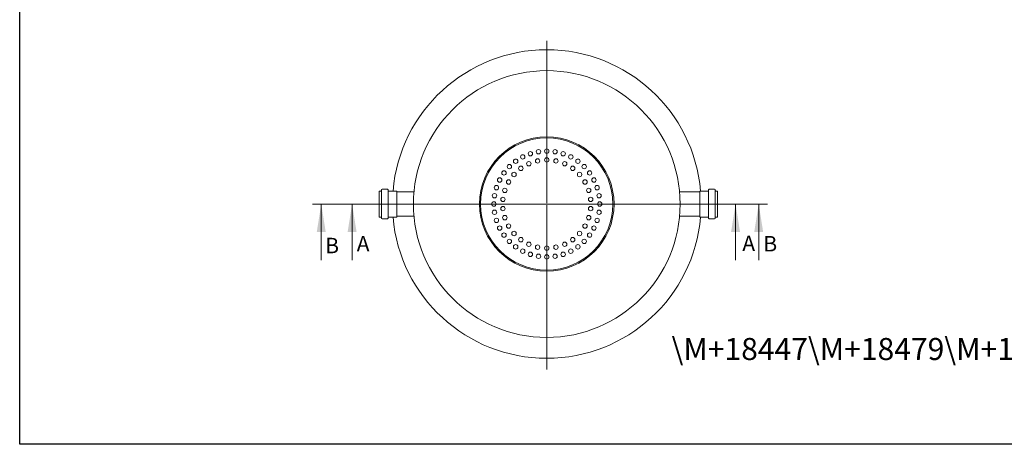
# Model space of a CAD drawing. Units: millimetres. Extents: x 8 to 799, y 5 to 290.
# Drawn here: x 8 to 231, y 5 to 102 of the extents above; entities that cross this region are included whole.
import ezdxf

# ---------------------------------------------------------------- set-up
doc = ezdxf.new("R2010")
doc.units = ezdxf.units.MM
doc.styles.add('SLDTEXTSTYLE0', font='TXT', dxfattribs={"width": 0.605, "bigfont": 'bigfont'})
doc.styles.add('SLDTEXTSTYLE1', font='TXT', dxfattribs={"width": 0.605})

# ---------------------------------------------------------------- blocks, each defined once
blk = doc.blocks.new('SW_CENTERMARKSYMBOL_0')
at = {"color": 0, "linetype": 'Continuous', "lineweight": 0}
for p, q in [((0, 0.25), (0, 37.02)), ((-0.25, 0), (-35.12, 0)), ((0, 0), (-0.13, 0)), ((0, 0), (0, 0.12)), ((0, 0), (0, -0.13)), ((0, 0), (0.12, 0)), ((0.25, 0), (35.12, 0)), ((0, -0.25), (0, -37.54))]:
    blk.add_line(p, q, dxfattribs=at)

msp = doc.modelspace()

# ---------------------------------------------------------------- linework, layer by layer
at = {"color": 7, "linetype": 'Continuous', "lineweight": 30}
for p, q in [((7.59968, 5.363467), (7.59968, 290.301252)), ((411.130078, 5.363467), (7.59968, 5.363467))]:
    msp.add_line(p, q, dxfattribs=at)
at = {"color": 7, "linetype": 'Continuous', "lineweight": 15}
for p, q in [((89.486504, 62.817198), (89.136504, 62.817198)), ((89.136504, 62.817198), (89.136504, 59.867198)), ((89.636504, 63.067198), (89.636504, 59.867198)), ((90.986504, 63.217198), (89.786504, 63.217198)), ((91.136504, 63.067198), (91.136504, 59.867198)), ((93.086504, 62.817198), (91.286504, 62.817198)), ((93.136504, 62.767198), (93.136504, 59.867198)), ((97.011764, 62.617198), (93.186504, 62.617198)), ((161.786504, 62.617198), (157.261245, 62.617198)), ((161.836504, 60.038514), (161.836504, 62.767198)), ((163.686504, 62.817198), (161.886504, 62.817198)), ((163.836504, 60.056236), (163.836504, 63.067198)), ((165.186504, 63.217198), (163.986504, 63.217198)), ((165.336504, 60.056236), (165.336504, 63.067198)), ((165.836504, 62.817198), (165.486504, 62.817198)), ((165.836504, 60.041467), (165.836504, 62.817198)), ((89.136504, 59.867198), (89.136504, 56.917198)), ((89.636504, 59.867198), (89.636504, 56.667198)), ((91.136504, 59.867198), (91.136504, 56.667198)), ((93.136504, 59.867198), (93.136504, 56.967198)), ((161.836504, 56.967198), (161.836504, 60.038514)), ((163.836504, 56.667198), (163.836504, 60.056236)), ((165.336504, 56.667198), (165.336504, 60.056236)), ((165.836504, 56.917198), (165.836504, 60.041467)), ((89.136504, 56.917198), (89.486504, 56.917198)), ((89.786504, 56.517198), (90.986504, 56.517198)), ((91.286504, 56.917198), (93.086504, 56.917198)), ((93.186504, 57.117198), (97.011764, 57.117198)), ((157.261245, 57.117198), (161.786504, 57.117198)), ((161.886504, 56.917198), (163.686504, 56.917198)), ((163.986504, 56.517198), (165.186504, 56.517198)), ((165.486504, 56.917198), (165.836504, 56.917198))]:
    msp.add_line(p, q, dxfattribs=at)
at = {"color": 7, "linetype": 'Continuous', "lineweight": 0}
for p, q in [((73.987415, 59.867198), (177.196089, 59.867198)), ((75.987415, 47.167198), (75.987415, 59.867198)), ((80.984613, 59.867198), (171.948191, 59.867198)), ((82.984613, 47.167198), (82.984613, 59.867198)), ((169.948191, 47.167198), (169.948191, 59.867198)), ((175.196089, 47.167198), (175.196089, 59.867198))]:
    msp.add_line(p, q, dxfattribs=at)
at = {"color": 7, "linetype": 'Continuous', "lineweight": 15}
for centre, radius in [((127.136504, 59.867198), 30.25), ((127.136504, 59.867198), 15.25), ((127.136504, 59.867198), 15), ((123.4283, 71.279876), 0.5), ((125.259291, 71.719458), 0.5), ((127.136504, 71.867198), 0.5), ((129.013718, 71.719458), 0.5), ((130.844708, 71.279876), 0.5), ((120.083081, 69.575402), 0.5), ((121.688618, 70.559276), 0.5), ((123.069138, 69.002652), 0.5), ((125.057387, 69.648674), 0.5), ((127.136504, 69.867198), 0.5), ((129.215621, 69.648674), 0.5), ((131.203871, 69.002652), 0.5), ((132.58439, 70.559276), 0.5), ((134.189927, 69.575402), 0.5), ((117.4283, 66.920621), 0.5), ((118.651223, 68.352479), 0.5), ((119.705056, 66.558504), 0.5), ((121.258652, 67.957368), 0.5), ((133.014357, 67.957368), 0.5), ((134.567952, 66.558504), 0.5), ((135.621786, 68.352479), 0.5), ((136.844708, 66.920621), 0.5), ((116.444426, 65.315084), 0.5), ((118.47625, 64.867198), 0.5), ((135.796758, 64.867198), 0.5), ((137.828582, 65.315084), 0.5), ((115.723826, 63.575402), 0.5), ((117.625939, 62.957368), 0.5), ((136.647069, 62.957368), 0.5), ((138.549182, 63.575402), 0.5), ((115.136504, 59.867198), 0.5), ((115.284244, 61.744411), 0.5), ((117.191285, 60.912482), 0.5), ((137.081723, 60.912482), 0.5), ((138.988764, 61.744411), 0.5), ((139.136504, 59.867198), 0.5), ((115.284244, 57.989984), 0.5), ((117.191285, 58.821913), 0.5), ((137.081723, 58.821913), 0.5), ((138.988764, 57.989984), 0.5), ((115.723826, 56.158994), 0.5), ((117.625939, 56.777028), 0.5), ((136.647069, 56.777028), 0.5), ((138.549182, 56.158994), 0.5), ((116.444426, 54.419312), 0.5), ((118.47625, 54.867198), 0.5), ((119.705056, 53.175892), 0.5), ((134.567952, 53.175892), 0.5), ((135.796758, 54.867198), 0.5), ((137.828582, 54.419312), 0.5), ((117.4283, 52.813775), 0.5), ((118.651223, 51.381916), 0.5), ((121.258652, 51.777028), 0.5), ((133.014357, 51.777028), 0.5), ((135.621786, 51.381916), 0.5), ((136.844708, 52.813775), 0.5), ((120.083081, 50.158994), 0.5), ((121.688618, 49.175119), 0.5), ((123.069138, 50.731743), 0.5), ((125.057387, 50.085722), 0.5), ((127.136504, 49.867198), 0.5), ((129.215621, 50.085722), 0.5), ((131.203871, 50.731743), 0.5), ((132.58439, 49.175119), 0.5), ((134.189927, 50.158994), 0.5), ((123.4283, 48.454519), 0.5), ((125.259291, 48.014938), 0.5), ((127.136504, 47.867198), 0.5), ((129.013718, 48.014938), 0.5), ((130.844708, 48.454519), 0.5)]:
    msp.add_circle(centre, radius, dxfattribs=at)
for centre, radius, start, end in [((127.136504, 59.867198), 35, 90, 175.16504808), ((127.136504, 59.867198), 35, 4.83495192, 90), ((89.486504, 62.967198), 0.15, 270, 0), ((89.786504, 63.067198), 0.15, 90, 180), ((90.986504, 63.067198), 0.15, 0, 90), ((91.286504, 62.967198), 0.15, 180, 270), ((93.086504, 62.767198), 0.05, 0, 90), ((93.186504, 62.667198), 0.05, 180, 270), ((161.786504, 62.667198), 0.05, 270, 0), ((161.886504, 62.767198), 0.05, 90, 180), ((163.686504, 62.967198), 0.15, 270, 0), ((163.986504, 63.067198), 0.15, 90, 180), ((165.186504, 63.067198), 0.15, 0, 90), ((165.486504, 62.967198), 0.15, 180, 270), ((89.486504, 56.767198), 0.15, 0, 90), ((89.786504, 56.667198), 0.15, 180, 270), ((90.986504, 56.667198), 0.15, 270, 0), ((91.286504, 56.767198), 0.15, 90, 180), ((127.136504, 59.867198), 35, 184.83495192, 355.16504808), ((93.086504, 56.967198), 0.05, 270, 0), ((93.186504, 57.067198), 0.05, 90, 180), ((161.786504, 57.067198), 0.05, 0, 90), ((161.886504, 56.967198), 0.05, 180, 270), ((163.686504, 56.767198), 0.15, 0, 90), ((163.986504, 56.667198), 0.15, 180, 270), ((165.186504, 56.667198), 0.15, 270, 0), ((165.486504, 56.767198), 0.15, 90, 180)]:
    msp.add_arc(centre, radius, start, end, dxfattribs=at)
at = {"color": 7, "linetype": 'Continuous', "lineweight": 0}
for points in [[(75.987415, 59.867198), (74.971415, 53.517198), (77.003415, 53.517198)], [(82.984613, 59.867198), (81.968613, 53.517198), (84.000613, 53.517198)], [(169.948191, 59.867198), (168.932191, 53.517198), (170.964191, 53.517198)], [(175.196089, 59.867198), (174.180089, 53.517198), (176.212089, 53.517198)]]:
    msp.add_solid(points, dxfattribs=at)

# ---------------------------------------------------------------- block references
msp.add_blockref('SW_CENTERMARKSYMBOL_0', (127.136504, 59.867198), dxfattribs=at)

# ---------------------------------------------------------------- texts
at = {"color": 7, "linetype": 'Continuous', "char_height": 3.5, "attachment_point": 1, "style": 'SLDTEXTSTYLE1'}
for s, insert in [('B', (76.876272, 52.198456)), ('A', (84.035778, 52.608836)), ('A', (171.480616, 52.692458)), ('B', (176.247255, 52.608836))]:
    msp.add_mtext(s, dxfattribs=dict(at, insert=insert))
at = {"color": 7, "linetype": 'Continuous', "lineweight": 0, "insert": (357.149311, 29.483356), "char_height": 5, "attachment_point": 2, "style": 'SLDTEXTSTYLE0'}
msp.add_mtext('\\M+18447\\M+18479\\M+18482\\M+18480\\M+18485\\M+1847C\\M+18480\\M+18472\\M+18479\\M+18484\\M+18475\\M+1847C\\M+1848E', dxfattribs=at)

doc.saveas('drawing.dxf')
